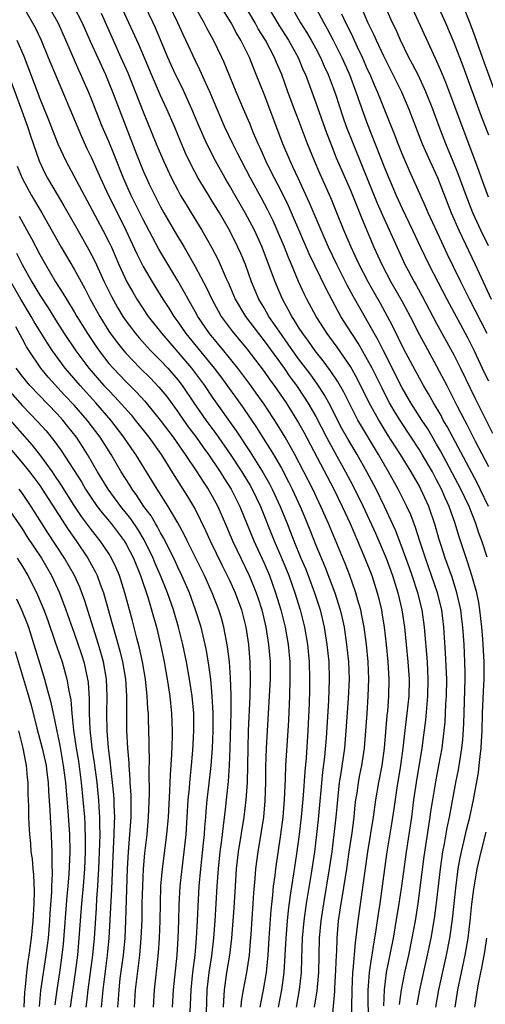
# Model space of a CAD drawing. Units: inches. Extents: x 2626286 to 2628000, y 1443000 to 1446000.
# Drawn here: x 2626401 to 2626455, y 1443791 to 1443905 of the extents above; entities that cross this region are included whole.
import ezdxf

# ---------------------------------------------------------------- set-up
doc = ezdxf.new("R2010")
doc.units = ezdxf.units.IN
doc.header["$MEASUREMENT"] = 0
doc.layers.add('LD26251443_2ft', color=36, linetype='Continuous')

msp = doc.modelspace()

# ---------------------------------------------------------------- linework, layer by layer
at = {"layer": 'LD26251443_2ft'}
for points, elevation in [([(2626455.01, 1443849), (2626454.06, 1443851), (2626453.71, 1443851.71), (2626450.86, 1443857), (2626450.23, 1443858.23), (2626449.77, 1443859), (2626449.51, 1443859.51), (2626448.62, 1443861), (2626448.04, 1443862.04), (2626447.47, 1443863), (2626447, 1443863.84), (2626445.21, 1443867.21), (2626443.89, 1443869.89), (2626443.32, 1443871), (2626442.49, 1443872.49), (2626441.75, 1443873.75), (2626441.05, 1443875), (2626440.02, 1443877), (2626439.09, 1443879), (2626438.25, 1443881), (2626437.44, 1443883), (2626436.72, 1443884.72), (2626435.48, 1443887.48), (2626434.83, 1443889), (2626434.03, 1443891), (2626433, 1443893.75), (2626432.65, 1443894.65), (2626431.76, 1443897), (2626431.04, 1443899), (2626430.42, 1443900.42), (2626430.2, 1443901), (2626429.16, 1443903), (2626428.32, 1443904.32), (2626427.95, 1443905), (2626425.62, 1443909)], 10436), ([(2626448.2, 1443909), (2626450.01, 1443905), (2626451, 1443902.71), (2626452.02, 1443900.02), (2626454.17, 1443894.17), (2626455, 1443892.02)], 10420), ([(2626454.87, 1443843.13), (2626454.23, 1443845), (2626453.89, 1443845.89), (2626453.53, 1443847), (2626452.75, 1443849), (2626451.82, 1443851), (2626449.44, 1443855.44), (2626449, 1443856.2), (2626447.96, 1443857.96), (2626447.27, 1443859), (2626446, 1443861), (2626445, 1443862.74), (2626442.83, 1443867), (2626442.23, 1443868.23), (2626439.33, 1443873.33), (2626438.63, 1443874.63), (2626437.43, 1443877), (2626436.47, 1443879), (2626435.61, 1443881), (2626434.24, 1443884.24), (2626432.94, 1443887), (2626432.34, 1443888.34), (2626432.01, 1443889), (2626431.18, 1443891), (2626429, 1443896.75), (2626428.1, 1443899), (2626427.77, 1443899.77), (2626427.29, 1443901), (2626427, 1443901.61), (2626426.53, 1443902.53), (2626426.32, 1443903), (2626425.81, 1443903.81), (2626425.19, 1443905), (2626423, 1443908.55)], 10438), ([(2626400.99, 1443906.99), (2626402.17, 1443905), (2626402.46, 1443904.46), (2626403.15, 1443903), (2626403.99, 1443901), (2626405, 1443898.5), (2626407.83, 1443891.83), (2626408.46, 1443890.46), (2626409, 1443889.38), (2626410.05, 1443887), (2626410.98, 1443885), (2626411.65, 1443883.65), (2626412.99, 1443881), (2626414.26, 1443878.26), (2626415, 1443876.78), (2626416.03, 1443875), (2626417.25, 1443873), (2626417.95, 1443871.95), (2626418.53, 1443871), (2626419, 1443870.37), (2626419.94, 1443869), (2626423.22, 1443865), (2626423.99, 1443863.99), (2626426.51, 1443860.51), (2626428.13, 1443858.13), (2626428.91, 1443856.91), (2626430.1, 1443855), (2626431, 1443853.43), (2626431.84, 1443851.84), (2626432.26, 1443851), (2626433.17, 1443849), (2626433.71, 1443847.71), (2626434.29, 1443846.29), (2626435, 1443844.5), (2626436.03, 1443842.03), (2626436.59, 1443840.59), (2626437.18, 1443839), (2626437.82, 1443837), (2626438.04, 1443836.04), (2626438.27, 1443835), (2626438.57, 1443833), (2626438.79, 1443831), (2626438.85, 1443829), (2626438.74, 1443826.74), (2626438.48, 1443823), (2626438.3, 1443821), (2626437.86, 1443817.86), (2626437.72, 1443817), (2626437.5, 1443815), (2626437.31, 1443813), (2626437.1, 1443811), (2626436.84, 1443809), (2626436.55, 1443807), (2626435.87, 1443803), (2626435.57, 1443801), (2626435.4, 1443799), (2626435.3, 1443795), (2626435.1, 1443792.9), (2626434.82, 1443791)], 10454), ([(2626436.84, 1443789), (2626437.18, 1443792.82), (2626437.19, 1443793.19), (2626437.33, 1443795.33), (2626437.39, 1443797), (2626437.42, 1443797.42), (2626437.47, 1443799), (2626437.64, 1443801), (2626437.93, 1443803), (2626438.1, 1443803.9), (2626438.58, 1443807), (2626438.87, 1443809), (2626439.19, 1443811.19), (2626439.42, 1443813), (2626439.57, 1443814.43), (2626439.65, 1443815), (2626439.78, 1443815.78), (2626439.95, 1443817), (2626440.11, 1443817.89), (2626440.33, 1443819), (2626440.64, 1443821), (2626440.8, 1443823), (2626440.93, 1443825), (2626441.08, 1443827), (2626441.15, 1443829), (2626441.07, 1443831), (2626440.85, 1443833), (2626440.58, 1443835), (2626440.34, 1443836.34), (2626440.2, 1443837), (2626439.86, 1443838.14), (2626439.63, 1443839), (2626438.92, 1443841), (2626438.38, 1443842.38), (2626436.46, 1443847), (2626435.59, 1443849), (2626434.64, 1443851), (2626433.62, 1443853), (2626432.57, 1443855), (2626431.44, 1443857), (2626430.52, 1443858.52), (2626429, 1443860.82), (2626428.1, 1443862.1), (2626427.46, 1443863), (2626425.96, 1443865), (2626424.33, 1443867), (2626422.66, 1443869), (2626421.31, 1443871), (2626421, 1443871.58), (2626420.19, 1443873), (2626419.77, 1443873.77), (2626419, 1443875.11), (2626416.8, 1443878.8), (2626415, 1443882.23), (2626413.6, 1443885), (2626412.7, 1443887), (2626411.65, 1443889.65), (2626411, 1443891.25), (2626410.25, 1443893), (2626409, 1443896.16), (2626408.65, 1443897), (2626408.14, 1443898.14), (2626407.78, 1443899), (2626407.53, 1443899.53), (2626406.04, 1443903), (2626405.12, 1443905), (2626403.98, 1443907)], 10452), ([(2626406.89, 1443907), (2626407.9, 1443905), (2626408.85, 1443902.86), (2626410.61, 1443899), (2626411, 1443898.06), (2626411.43, 1443897), (2626412.96, 1443893), (2626414.22, 1443889.78), (2626415, 1443887.84), (2626415.37, 1443887), (2626415.7, 1443886.3), (2626416.33, 1443885), (2626417, 1443883.7), (2626417.39, 1443883), (2626419, 1443880.21), (2626419.47, 1443879.47), (2626419.72, 1443879), (2626420.21, 1443878.21), (2626421, 1443876.78), (2626422.32, 1443874.32), (2626422.94, 1443873), (2626423.66, 1443871.66), (2626424.04, 1443871), (2626425.3, 1443869.3), (2626427, 1443867.25), (2626429, 1443864.63), (2626429.67, 1443863.67), (2626430.16, 1443863), (2626431.54, 1443861), (2626432.81, 1443859), (2626433, 1443858.67), (2626433.59, 1443857.59), (2626437.07, 1443851), (2626438.05, 1443849), (2626438.96, 1443847), (2626440.69, 1443843), (2626441.47, 1443841), (2626442.12, 1443839), (2626442.3, 1443838.3), (2626442.6, 1443837), (2626442.66, 1443836.66), (2626442.91, 1443835), (2626443.14, 1443833), (2626443.35, 1443831), (2626443.47, 1443829), (2626443.43, 1443827), (2626443.29, 1443825.29), (2626443.23, 1443824.77), (2626442.93, 1443821), (2626442.65, 1443819), (2626442.27, 1443817), (2626441.93, 1443815), (2626441.64, 1443813), (2626440.99, 1443809), (2626439.85, 1443801), (2626439.72, 1443799.72), (2626439.54, 1443798.46), (2626439.28, 1443795.28), (2626439.25, 1443795), (2626439.15, 1443793), (2626439.08, 1443788.92)], 10450), ([(2626442.86, 1443791.14), (2626442.94, 1443793), (2626443.2, 1443795), (2626443.98, 1443799), (2626444.19, 1443800.19), (2626444.65, 1443803), (2626444.95, 1443805), (2626445.5, 1443809), (2626446.11, 1443813), (2626446.37, 1443815), (2626446.65, 1443817), (2626447.31, 1443821), (2626447.52, 1443822.48), (2626447.75, 1443824.25), (2626447.99, 1443827), (2626448.03, 1443829), (2626447.92, 1443831), (2626447.59, 1443835), (2626447.32, 1443837), (2626446.82, 1443839), (2626446.17, 1443841), (2626445.86, 1443841.86), (2626445, 1443844.21), (2626444.23, 1443846.23), (2626442.97, 1443849), (2626441.98, 1443851), (2626440.9, 1443853), (2626439.77, 1443855), (2626438.74, 1443856.74), (2626438.02, 1443858.02), (2626436.49, 1443861), (2626435.97, 1443861.97), (2626435.17, 1443863.17), (2626434.33, 1443864.33), (2626433, 1443866.07), (2626432.33, 1443867), (2626431.79, 1443867.79), (2626430.73, 1443869.27), (2626429.56, 1443871), (2626429, 1443871.98), (2626428.39, 1443873), (2626427.54, 1443875), (2626426.83, 1443877), (2626426.29, 1443878.29), (2626425.97, 1443879), (2626424.98, 1443881), (2626423.83, 1443883), (2626423, 1443884.36), (2626422.59, 1443885), (2626421.37, 1443887), (2626420.54, 1443888.54), (2626419.9, 1443889.9), (2626419.3, 1443891.3), (2626418.6, 1443893), (2626417.72, 1443895), (2626417, 1443896.57), (2626415.95, 1443899), (2626414.47, 1443902.47), (2626413.33, 1443905), (2626412.4, 1443907)], 10446), ([(2626444.71, 1443791.29), (2626444.92, 1443793), (2626445.32, 1443795), (2626445.76, 1443797), (2626446.17, 1443799), (2626446.54, 1443801), (2626446.85, 1443803), (2626447.56, 1443808.44), (2626448.26, 1443813), (2626448.34, 1443813.66), (2626448.55, 1443815), (2626448.89, 1443817.11), (2626449.26, 1443819), (2626449.63, 1443821), (2626449.7, 1443821.7), (2626449.88, 1443823), (2626449.98, 1443824.02), (2626450.07, 1443826.07), (2626450.14, 1443827), (2626450.18, 1443829), (2626450.04, 1443832.04), (2626449.84, 1443835), (2626449.58, 1443837), (2626449.08, 1443839), (2626448.41, 1443841), (2626447.7, 1443843), (2626447.04, 1443844.96), (2626446.54, 1443846.54), (2626446, 1443848), (2626445.56, 1443849), (2626444.54, 1443851), (2626443.42, 1443853), (2626442.26, 1443855), (2626440.28, 1443858.28), (2626439.87, 1443859), (2626439, 1443860.69), (2626438.24, 1443862.24), (2626437.51, 1443863.51), (2626436.71, 1443864.71), (2626435.86, 1443865.86), (2626434.92, 1443867), (2626434.13, 1443868.13), (2626433.48, 1443869), (2626433, 1443869.74), (2626432.53, 1443870.53), (2626432.21, 1443871), (2626431.8, 1443871.8), (2626431.13, 1443873), (2626430.27, 1443875), (2626429.86, 1443876.14), (2626428.78, 1443879), (2626427.87, 1443881), (2626426.82, 1443883), (2626425.65, 1443885), (2626425, 1443886.14), (2626424.48, 1443887), (2626423.38, 1443889), (2626422.37, 1443891), (2626421.49, 1443893), (2626420.64, 1443895), (2626419.49, 1443897.49), (2626418.75, 1443899), (2626417.86, 1443901), (2626416.41, 1443904.41), (2626416.15, 1443905), (2626415.19, 1443907)], 10444), ([(2626446.73, 1443791.27), (2626447.04, 1443793), (2626447.95, 1443797), (2626448.36, 1443799), (2626448.74, 1443801.26), (2626448.97, 1443803.03), (2626449.43, 1443807), (2626449.73, 1443809), (2626449.91, 1443809.91), (2626450.22, 1443811.78), (2626450.47, 1443813), (2626451.22, 1443817), (2626451.52, 1443818.48), (2626451.71, 1443819.71), (2626451.93, 1443821), (2626452.03, 1443821.97), (2626452.14, 1443823.86), (2626452.32, 1443829), (2626452.29, 1443829.71), (2626452.28, 1443831), (2626452.17, 1443833), (2626452.04, 1443835), (2626451.93, 1443835.93), (2626451.8, 1443837), (2626451.34, 1443839), (2626450.78, 1443840.78), (2626450.27, 1443842.27), (2626450, 1443843), (2626449.52, 1443844.48), (2626449.27, 1443845.27), (2626448.82, 1443846.82), (2626448.09, 1443849), (2626447.18, 1443851), (2626447, 1443851.33), (2626446.03, 1443853), (2626444.81, 1443855), (2626443.32, 1443857.32), (2626442.56, 1443858.56), (2626442.29, 1443859), (2626441.19, 1443861), (2626439.8, 1443863.8), (2626439, 1443865.21), (2626437.45, 1443867.45), (2626436.61, 1443868.61), (2626436.32, 1443869), (2626435.02, 1443871), (2626433.95, 1443873), (2626433.63, 1443873.63), (2626433, 1443875.05), (2626432.18, 1443877), (2626431.81, 1443877.81), (2626431.35, 1443879), (2626430.51, 1443881), (2626430.05, 1443882.05), (2626429.39, 1443883.39), (2626428.69, 1443884.69), (2626427.41, 1443887), (2626426.37, 1443889), (2626425.92, 1443889.92), (2626425.37, 1443891), (2626424.41, 1443893), (2626422.7, 1443897), (2626422.43, 1443897.57), (2626421.56, 1443899.56), (2626421, 1443900.68), (2626419.94, 1443903), (2626419.63, 1443903.63), (2626419.01, 1443905), (2626418.05, 1443907)], 10442), ([(2626448.9, 1443791), (2626449.26, 1443793), (2626450.13, 1443797), (2626450.51, 1443799), (2626450.82, 1443801.18), (2626451.22, 1443804.78), (2626451.5, 1443807), (2626451.72, 1443808.28), (2626451.87, 1443809), (2626452.16, 1443810.16), (2626452.45, 1443811.55), (2626452.84, 1443813), (2626453.27, 1443815), (2626453.84, 1443818.16), (2626453.94, 1443819), (2626454.04, 1443820.04), (2626454.16, 1443821), (2626454.21, 1443821.79), (2626454.26, 1443823), (2626454.31, 1443825), (2626454.42, 1443827.58), (2626454.51, 1443829), (2626454.52, 1443831), (2626454.35, 1443833.65), (2626454.24, 1443835), (2626454.02, 1443837), (2626453.88, 1443837.88), (2626453.64, 1443839), (2626453.07, 1443841), (2626452.58, 1443842.58), (2626451.57, 1443845.57), (2626451.14, 1443847), (2626450.45, 1443849), (2626449.99, 1443849.99), (2626449.56, 1443851), (2626449, 1443852.08), (2626448.5, 1443853), (2626447.33, 1443855), (2626447, 1443855.55), (2626446.06, 1443857), (2626444.83, 1443858.83), (2626444.08, 1443860.08), (2626443.54, 1443861), (2626443, 1443862.02), (2626442.67, 1443862.67), (2626441.51, 1443865), (2626441, 1443865.96), (2626439.89, 1443867.89), (2626439.16, 1443869), (2626437.91, 1443871), (2626437.58, 1443871.58), (2626436.18, 1443874.18), (2626434.23, 1443878.23), (2626432.18, 1443883), (2626431.82, 1443883.82), (2626431, 1443885.46), (2626430.19, 1443887), (2626429.8, 1443887.8), (2626429.2, 1443889), (2626428.53, 1443890.53), (2626428.31, 1443891), (2626427.77, 1443892.23), (2626427.33, 1443893.33), (2626426.6, 1443895), (2626425.76, 1443897), (2626424.39, 1443900.39), (2626424.11, 1443901), (2626423.14, 1443903), (2626422.37, 1443904.37), (2626422.05, 1443905), (2626421, 1443906.87)], 10440), ([(2626429.36, 1443907), (2626430.72, 1443904.72), (2626431.82, 1443903), (2626432.93, 1443901), (2626433.53, 1443899.53), (2626433.78, 1443899), (2626435, 1443895.72), (2626436.24, 1443892.24), (2626436.72, 1443891), (2626437.37, 1443889.37), (2626439, 1443885.61), (2626440.32, 1443882.32), (2626441.73, 1443879), (2626442.63, 1443877), (2626443.69, 1443875), (2626445, 1443872.74), (2626445.93, 1443871), (2626447, 1443868.87), (2626447.65, 1443867.65), (2626449, 1443865.22), (2626450.17, 1443863), (2626450.46, 1443862.46), (2626451.39, 1443860.61), (2626452.21, 1443859), (2626452.49, 1443858.49), (2626453.46, 1443856.54), (2626455, 1443853.62)], 10434), ([(2626434.69, 1443907.31), (2626435.91, 1443905), (2626436.31, 1443904.31), (2626437, 1443903), (2626438, 1443901), (2626438.88, 1443899), (2626439.63, 1443897), (2626440.51, 1443894.51), (2626441, 1443893.21), (2626443, 1443888.13), (2626444.32, 1443885), (2626445, 1443883.48), (2626446.2, 1443881), (2626447.13, 1443879), (2626448.1, 1443877), (2626450.16, 1443873), (2626452.56, 1443868.56), (2626453.34, 1443867), (2626454.52, 1443864.52), (2626455, 1443863.54)], 10430), ([(2626440.19, 1443907), (2626441.04, 1443905), (2626441.69, 1443903.69), (2626441.98, 1443903), (2626442.82, 1443901.18), (2626444.91, 1443897), (2626445.79, 1443895), (2626447.31, 1443891), (2626448.2, 1443889), (2626449.08, 1443887.08), (2626450.7, 1443883), (2626451.56, 1443881), (2626453.46, 1443877), (2626455.31, 1443873)], 10426), ([(2626455, 1443879.18), (2626454.12, 1443881), (2626453.21, 1443883), (2626452.42, 1443885), (2626451.51, 1443887.51), (2626450.93, 1443888.93), (2626450.06, 1443891), (2626449.28, 1443893), (2626448.56, 1443895), (2626447.76, 1443897), (2626446.88, 1443898.88), (2626446.21, 1443900.21), (2626445.79, 1443901), (2626444.8, 1443903), (2626444.25, 1443904.25), (2626443.88, 1443905), (2626443, 1443907)], 10424), ([(2626455, 1443884.79), (2626454.19, 1443887), (2626453.89, 1443887.89), (2626452.52, 1443891.48), (2626451, 1443895.61), (2626450.07, 1443898.07), (2626449.49, 1443899.49), (2626448.88, 1443900.88), (2626446.06, 1443907)], 10422), ([(2626452.03, 1443907), (2626452.88, 1443904.88), (2626453.42, 1443903.42), (2626454.47, 1443900.47), (2626455.75, 1443897)], 10418), ([(2626410.1, 1443906.1), (2626411.49, 1443903), (2626412.41, 1443901), (2626413.2, 1443899.2), (2626415, 1443894.7), (2626416.51, 1443891), (2626417.35, 1443889), (2626418.28, 1443887), (2626419, 1443885.6), (2626419.33, 1443885), (2626419.96, 1443883.96), (2626420.56, 1443883), (2626421.78, 1443881), (2626422.93, 1443878.93), (2626423.62, 1443877.62), (2626423.91, 1443877), (2626424.6, 1443875.4), (2626424.86, 1443874.86), (2626425.65, 1443873), (2626426.85, 1443871), (2626428.35, 1443869), (2626429, 1443868.17), (2626431.31, 1443865), (2626432, 1443864), (2626432.75, 1443863), (2626433.66, 1443861.66), (2626434.08, 1443861), (2626435, 1443859.4), (2626436.24, 1443857), (2626437, 1443855.58), (2626438.45, 1443853), (2626439.34, 1443851.34), (2626440.5, 1443849), (2626441.9, 1443845.9), (2626443.14, 1443843), (2626443.88, 1443841), (2626444.51, 1443839), (2626444.98, 1443837), (2626445.27, 1443835), (2626445.66, 1443831), (2626445.8, 1443829), (2626445.76, 1443827), (2626445.56, 1443825), (2626445.28, 1443822.72), (2626445.09, 1443821), (2626444.82, 1443819), (2626444.4, 1443816.4), (2626444.05, 1443813.95), (2626443.78, 1443812.22), (2626443.24, 1443809), (2626442.95, 1443807), (2626442.4, 1443803), (2626442.21, 1443801.79), (2626441.95, 1443799.95), (2626441.79, 1443799), (2626441.67, 1443798.33), (2626441.47, 1443797), (2626441.4, 1443796.6), (2626441.18, 1443795), (2626441.04, 1443792.96), (2626441.07, 1443789)], 10448), ([(2626432.41, 1443906.41), (2626433.23, 1443905), (2626433.92, 1443903.92), (2626434.47, 1443903), (2626435, 1443902.03), (2626435.54, 1443901), (2626435.97, 1443899.97), (2626436.42, 1443899), (2626437, 1443897.47), (2626437.26, 1443896.74), (2626438.13, 1443894.13), (2626438.53, 1443893), (2626439.31, 1443891), (2626440.38, 1443888.38), (2626442.11, 1443884.11), (2626442.71, 1443882.71), (2626445, 1443877.69), (2626445.33, 1443877), (2626445.7, 1443876.3), (2626446.4, 1443875), (2626446.62, 1443874.62), (2626447.33, 1443873.33), (2626449, 1443870.19), (2626451, 1443866.56), (2626451.77, 1443865), (2626453.48, 1443861.48), (2626455.48, 1443857.48)], 10432), ([(2626454.84, 1443869), (2626452.79, 1443873), (2626451.8, 1443875), (2626450.23, 1443878.23), (2626449.58, 1443879.58), (2626448.03, 1443883), (2626447.72, 1443883.72), (2626445.85, 1443887.85), (2626445.34, 1443889), (2626445, 1443889.81), (2626444.53, 1443891), (2626444.11, 1443892.11), (2626443.55, 1443893.55), (2626442.14, 1443897), (2626441.78, 1443897.78), (2626441.28, 1443899), (2626441, 1443899.6), (2626440.39, 1443901), (2626439.83, 1443902.17), (2626439.31, 1443903.31), (2626438.65, 1443904.65), (2626438.47, 1443905), (2626438.02, 1443906.02)], 10428), ([(2626400.36, 1443903), (2626401.15, 1443901.15), (2626401.71, 1443899.71), (2626403, 1443896.23), (2626403.94, 1443893.94), (2626405.1, 1443891), (2626406.01, 1443889), (2626410.3, 1443881), (2626411, 1443879.63), (2626411.3, 1443879), (2626412.18, 1443877), (2626413.11, 1443875), (2626413.79, 1443873.79), (2626414.25, 1443873), (2626415.56, 1443871), (2626417.13, 1443869), (2626419, 1443866.87), (2626420.6, 1443865), (2626422.09, 1443863), (2626423, 1443861.66), (2626425.76, 1443857.76), (2626427.36, 1443855.36), (2626428.9, 1443852.9), (2626429.62, 1443851.62), (2626429.94, 1443851), (2626430.86, 1443849), (2626431.68, 1443847), (2626432.45, 1443845), (2626433.27, 1443843), (2626433.78, 1443841.79), (2626434.09, 1443841), (2626434.85, 1443839), (2626435.49, 1443837), (2626435.97, 1443835), (2626436.29, 1443833), (2626436.49, 1443831), (2626436.56, 1443829), (2626436.48, 1443826.48), (2626436.2, 1443822.2), (2626436, 1443820), (2626435.78, 1443818.22), (2626435.28, 1443812.72), (2626435.09, 1443811), (2626434.84, 1443809), (2626434.46, 1443806.46), (2626433.89, 1443803), (2626433.61, 1443801), (2626433.43, 1443799), (2626433.35, 1443796.65), (2626433.28, 1443795), (2626433.05, 1443793), (2626432.7, 1443791)], 10456), ([(2626399.27, 1443899.27), (2626400.76, 1443895.24), (2626401.57, 1443893), (2626401.92, 1443891.92), (2626402.94, 1443889), (2626403.6, 1443887.6), (2626403.9, 1443887), (2626405, 1443885.13), (2626405.81, 1443883.81), (2626407.25, 1443881.25), (2626408.7, 1443878.7), (2626409.38, 1443877.38), (2626410.48, 1443875), (2626411.3, 1443873.3), (2626412.02, 1443872.02), (2626412.63, 1443871), (2626413, 1443870.46), (2626413.62, 1443869.62), (2626414.1, 1443869), (2626414.51, 1443868.51), (2626415.46, 1443867.46), (2626415.89, 1443867), (2626417, 1443865.89), (2626417.83, 1443865), (2626419, 1443863.66), (2626419.51, 1443863), (2626420.87, 1443861), (2626422.26, 1443859), (2626423.42, 1443857.42), (2626425.05, 1443855.05), (2626426.41, 1443853), (2626427.4, 1443851.4), (2626427.62, 1443851), (2626428.58, 1443849), (2626430.17, 1443845), (2626431, 1443843.05), (2626431.85, 1443841), (2626432.58, 1443839), (2626433.2, 1443837), (2626433.7, 1443835), (2626434.04, 1443833), (2626434.23, 1443831), (2626434.28, 1443829), (2626434.26, 1443827.74), (2626434.22, 1443826.22), (2626434.08, 1443823), (2626433.86, 1443819.86), (2626433.71, 1443818.29), (2626433.52, 1443815.52), (2626433.3, 1443813), (2626433.06, 1443811), (2626432.75, 1443808.75), (2626432.42, 1443806.42), (2626432.03, 1443803.97), (2626431.8, 1443802.2), (2626431.67, 1443801), (2626431.51, 1443799), (2626431.42, 1443797), (2626431.3, 1443795), (2626431.03, 1443793), (2626430.64, 1443791)], 10458), ([(2626400.4, 1443888.4), (2626400.96, 1443887), (2626402.05, 1443885), (2626403.25, 1443883), (2626405.49, 1443879), (2626407, 1443876.48), (2626408.23, 1443874.23), (2626408.86, 1443873), (2626409.95, 1443871), (2626411, 1443869.3), (2626411.2, 1443869), (2626411.96, 1443867.96), (2626412.73, 1443867), (2626413, 1443866.69), (2626414.65, 1443865), (2626415.83, 1443863.83), (2626416.82, 1443862.82), (2626417.71, 1443861.71), (2626419, 1443859.95), (2626419.66, 1443859), (2626420.22, 1443858.22), (2626421.13, 1443857), (2626421.89, 1443855.89), (2626422.54, 1443855), (2626423.9, 1443853), (2626424.32, 1443852.32), (2626425.19, 1443851), (2626426.19, 1443849), (2626427.8, 1443845), (2626429, 1443842.42), (2626429.61, 1443841), (2626430.34, 1443839), (2626430.94, 1443837), (2626431.44, 1443835), (2626431.8, 1443833), (2626431.97, 1443831), (2626432, 1443829), (2626431.93, 1443827), (2626431.82, 1443824.18), (2626431.76, 1443823), (2626431.5, 1443819), (2626431.45, 1443817.45), (2626431.33, 1443815), (2626431.16, 1443813), (2626430.9, 1443811), (2626430.32, 1443807), (2626430.24, 1443806.24), (2626430.06, 1443805), (2626429.98, 1443803.98), (2626429.77, 1443802.23), (2626429.55, 1443799), (2626429.43, 1443797), (2626429.24, 1443795), (2626428.91, 1443793), (2626428.57, 1443791.43), (2626428.5, 1443791)], 10460), ([(2626400.6, 1443882.6), (2626401.51, 1443881), (2626402.04, 1443880.04), (2626403, 1443878.16), (2626403.65, 1443877), (2626404.84, 1443875), (2626405.69, 1443873.69), (2626406.09, 1443873), (2626407, 1443871.53), (2626407.3, 1443871), (2626408.55, 1443869), (2626409.53, 1443867.53), (2626409.89, 1443867), (2626411, 1443865.56), (2626411.49, 1443865), (2626413, 1443863.42), (2626414.22, 1443862.22), (2626415.18, 1443861.18), (2626416.97, 1443859), (2626418.47, 1443857), (2626419.5, 1443855.5), (2626419.87, 1443855), (2626421.21, 1443853), (2626421.9, 1443851.9), (2626422.51, 1443851), (2626423, 1443850.16), (2626423.62, 1443849), (2626424.65, 1443846.65), (2626425.32, 1443845), (2626427.28, 1443841), (2626428.08, 1443839), (2626428.31, 1443838.31), (2626428.72, 1443837), (2626429.2, 1443835), (2626429.53, 1443833), (2626429.69, 1443831), (2626429.69, 1443829), (2626429.6, 1443827), (2626429.25, 1443821), (2626429.18, 1443818.82), (2626429.17, 1443817), (2626429.1, 1443814.9), (2626428.92, 1443813), (2626428.67, 1443811.33), (2626428.28, 1443809), (2626428, 1443807), (2626427.91, 1443805.91), (2626427.76, 1443804.25), (2626427.69, 1443803), (2626427.46, 1443799.46), (2626427.4, 1443798.6), (2626427.26, 1443797), (2626426.96, 1443795), (2626426.57, 1443793), (2626426.35, 1443791.65), (2626426.3, 1443791)], 10462), ([(2626400.31, 1443878.31), (2626400.97, 1443877), (2626402.08, 1443875), (2626402.43, 1443874.44), (2626403, 1443873.45), (2626403.98, 1443871.98), (2626405, 1443870.3), (2626405.84, 1443869), (2626407.2, 1443867), (2626408.68, 1443865), (2626410.44, 1443863), (2626411, 1443862.4), (2626411.69, 1443861.69), (2626413.58, 1443859.58), (2626414.07, 1443859), (2626415.66, 1443857), (2626417.09, 1443855), (2626418.58, 1443852.58), (2626420.13, 1443850.13), (2626420.82, 1443849), (2626421, 1443848.67), (2626422.22, 1443846.22), (2626422.76, 1443845), (2626424.15, 1443842.15), (2626424.74, 1443841), (2626425, 1443840.45), (2626425.65, 1443839), (2626426.37, 1443837), (2626426.88, 1443835), (2626427.19, 1443833), (2626427.35, 1443831), (2626427.4, 1443829), (2626427.34, 1443827), (2626427.16, 1443823), (2626427.1, 1443821), (2626427.02, 1443817), (2626426.89, 1443815), (2626426.65, 1443813), (2626426.01, 1443809), (2626425.76, 1443807), (2626425.63, 1443805), (2626425.49, 1443802.51), (2626425.22, 1443799), (2626424.98, 1443797), (2626424.65, 1443795), (2626424.36, 1443793), (2626424.28, 1443791.72), (2626424.25, 1443791)], 10464), ([(2626422.34, 1443790.34), (2626422.42, 1443793), (2626422.64, 1443795), (2626422.93, 1443796.93), (2626423.17, 1443799), (2626423.32, 1443801), (2626423.56, 1443805), (2626423.7, 1443807), (2626423.91, 1443809), (2626424.06, 1443810.06), (2626424.17, 1443811), (2626424.35, 1443812.35), (2626424.47, 1443813.53), (2626424.65, 1443815), (2626424.88, 1443817.12), (2626425, 1443819), (2626425.08, 1443821), (2626425.18, 1443825.18), (2626425.18, 1443827.18), (2626425.12, 1443829.12), (2626424.98, 1443831), (2626424.77, 1443832.77), (2626424.34, 1443835), (2626424.05, 1443836.05), (2626423.76, 1443837), (2626423, 1443839), (2626422.1, 1443841), (2626420.1, 1443845), (2626419.74, 1443845.74), (2626419, 1443847.08), (2626417.88, 1443849), (2626416.59, 1443851), (2626414.15, 1443855), (2626413.67, 1443855.67), (2626412.76, 1443857), (2626411.23, 1443859), (2626409.51, 1443861), (2626407.67, 1443863), (2626406.43, 1443864.43), (2626405.95, 1443865), (2626404.46, 1443867), (2626403.88, 1443867.88), (2626402.37, 1443870.37), (2626402.01, 1443871), (2626400.79, 1443873), (2626399.63, 1443875)], 10466), ([(2626420.42, 1443790.42), (2626420.56, 1443793), (2626420.76, 1443795), (2626421, 1443797), (2626421.17, 1443799), (2626421.29, 1443801), (2626421.36, 1443802.64), (2626421.49, 1443805), (2626421.66, 1443807), (2626421.98, 1443809.98), (2626422.08, 1443811), (2626422.14, 1443811.86), (2626422.25, 1443813), (2626422.29, 1443813.71), (2626422.42, 1443815), (2626422.61, 1443816.61), (2626422.86, 1443819), (2626423.01, 1443821), (2626423.09, 1443823), (2626423.1, 1443825.1), (2626423, 1443827), (2626422.81, 1443829), (2626422.6, 1443830.6), (2626422.32, 1443832.32), (2626422.18, 1443833), (2626421.69, 1443835), (2626421.07, 1443837), (2626420.35, 1443839), (2626419.47, 1443841), (2626419, 1443841.97), (2626418.53, 1443843), (2626417.35, 1443845.35), (2626417, 1443845.94), (2626416.64, 1443846.64), (2626416.41, 1443847), (2626415.9, 1443847.9), (2626415.08, 1443849), (2626414.26, 1443850.26), (2626413.7, 1443851), (2626413.44, 1443851.44), (2626412.45, 1443853), (2626411.26, 1443855), (2626410, 1443857), (2626408.51, 1443859), (2626407, 1443860.71), (2626405.88, 1443861.88), (2626403.98, 1443863.98), (2626403.13, 1443865), (2626401.76, 1443867), (2626401.47, 1443867.47), (2626401, 1443868.37), (2626400.21, 1443869.79)], 10468), ([(2626418.37, 1443791), (2626418.51, 1443793), (2626418.91, 1443797), (2626419.05, 1443799), (2626419.12, 1443801), (2626419.17, 1443802.83), (2626419.29, 1443805), (2626419.49, 1443807), (2626419.74, 1443809), (2626419.95, 1443811), (2626420.22, 1443815), (2626420.35, 1443816.35), (2626420.39, 1443817), (2626420.56, 1443818.56), (2626420.74, 1443820.74), (2626420.87, 1443823), (2626420.84, 1443825), (2626420.65, 1443827), (2626420.36, 1443829), (2626420.02, 1443831), (2626419.6, 1443833), (2626419.1, 1443835), (2626418.51, 1443837), (2626417.81, 1443839), (2626417, 1443841), (2626416.39, 1443842.39), (2626416.16, 1443843), (2626415.12, 1443845.12), (2626414.36, 1443846.36), (2626413.55, 1443847.55), (2626412.39, 1443849), (2626410.92, 1443851), (2626410.2, 1443852.2), (2626409.69, 1443853), (2626408.52, 1443855), (2626407.94, 1443855.94), (2626407.26, 1443857), (2626406.26, 1443858.26), (2626405.66, 1443859), (2626405, 1443859.71), (2626401.85, 1443863), (2626401, 1443864.02), (2626400.25, 1443865)], 10470), ([(2626399, 1443862.92), (2626401, 1443860.65), (2626402.79, 1443858.79), (2626403.73, 1443857.73), (2626404.64, 1443856.64), (2626405.48, 1443855.48), (2626407.82, 1443851.82), (2626408.3, 1443851), (2626409, 1443849.95), (2626409.67, 1443849), (2626410.24, 1443848.24), (2626411.27, 1443847), (2626412.77, 1443845), (2626413, 1443844.61), (2626413.85, 1443843), (2626414.66, 1443841), (2626415.52, 1443838.48), (2626415.97, 1443837), (2626416.53, 1443835), (2626417, 1443833), (2626417.43, 1443831), (2626417.78, 1443829), (2626418.06, 1443827), (2626418.27, 1443825), (2626418.34, 1443823), (2626418.34, 1443822.34), (2626418.27, 1443820.27), (2626418.11, 1443817.89), (2626418.05, 1443816.05), (2626417.87, 1443813), (2626417.7, 1443811), (2626417.2, 1443807), (2626417.01, 1443805), (2626416.94, 1443803), (2626416.92, 1443801), (2626416.85, 1443799), (2626416.72, 1443797.28), (2626416.54, 1443795.46), (2626416.41, 1443794.41), (2626416.27, 1443793), (2626416.15, 1443791)], 10472), ([(2626414, 1443791), (2626414.11, 1443793), (2626414.25, 1443794.25), (2626414.59, 1443797), (2626414.77, 1443799), (2626414.86, 1443801.14), (2626414.88, 1443803), (2626414.93, 1443805), (2626415.02, 1443807), (2626415.18, 1443808.82), (2626415.44, 1443811), (2626415.62, 1443813), (2626415.72, 1443815.72), (2626415.68, 1443818.32), (2626415.71, 1443819.71), (2626415.68, 1443821), (2626415.68, 1443821.68), (2626415.61, 1443824.39), (2626415.59, 1443825), (2626415.54, 1443825.54), (2626415.46, 1443827), (2626415.25, 1443829), (2626414.9, 1443831), (2626414.57, 1443832.57), (2626414.25, 1443833.75), (2626413.75, 1443835.75), (2626412.88, 1443839), (2626412.24, 1443841), (2626411.87, 1443841.87), (2626411.32, 1443843), (2626411, 1443843.52), (2626410.01, 1443845), (2626409, 1443846.28), (2626407.84, 1443847.84), (2626407, 1443849.1), (2626405.49, 1443851.49), (2626404.69, 1443852.69), (2626404.46, 1443853), (2626403, 1443854.99), (2626402.12, 1443856.12), (2626399, 1443859.68)], 10474), ([(2626398.71, 1443856.71), (2626401, 1443854), (2626401.81, 1443853), (2626402.33, 1443852.33), (2626403, 1443851.41), (2626403.28, 1443851), (2626406.3, 1443846.3), (2626407.22, 1443845), (2626408.58, 1443843), (2626409.44, 1443841.44), (2626409.66, 1443841), (2626410.02, 1443839.98), (2626410.4, 1443839), (2626411.4, 1443835.4), (2626411.69, 1443834.31), (2626412.28, 1443832.28), (2626412.58, 1443831), (2626412.92, 1443829), (2626413.05, 1443827), (2626413.04, 1443825.04), (2626413.06, 1443823), (2626413.17, 1443821), (2626413.31, 1443819.31), (2626413.32, 1443819), (2626413.44, 1443817.44), (2626413.45, 1443817), (2626413.55, 1443815.55), (2626413.55, 1443815), (2626413.54, 1443814.46), (2626413.55, 1443813), (2626413.42, 1443811), (2626413.25, 1443809), (2626413.14, 1443807), (2626412.95, 1443801.05), (2626412.85, 1443799), (2626412.65, 1443797), (2626412.3, 1443794.3), (2626412.15, 1443793), (2626412.09, 1443791.91), (2626412.02, 1443791)], 10476), ([(2626410.16, 1443791), (2626410.24, 1443791.76), (2626410.34, 1443793), (2626410.84, 1443797), (2626411.04, 1443799), (2626411.35, 1443804.65), (2626411.51, 1443808.49), (2626411.64, 1443811), (2626411.66, 1443812.34), (2626411.7, 1443813), (2626411.63, 1443814.37), (2626411.62, 1443815), (2626411.59, 1443815.59), (2626411.44, 1443817), (2626411.24, 1443818.76), (2626411.2, 1443819.21), (2626410.97, 1443821.03), (2626410.81, 1443823), (2626410.78, 1443825), (2626410.83, 1443827), (2626410.74, 1443829), (2626410.37, 1443831), (2626410.08, 1443832.08), (2626409.8, 1443833), (2626408.17, 1443838.17), (2626407.88, 1443839), (2626407.63, 1443839.63), (2626407.02, 1443841), (2626405.88, 1443843), (2626403.94, 1443845.94), (2626402, 1443849), (2626401, 1443850.49), (2626400.63, 1443851)], 10478), ([(2626399.2, 1443849), (2626401, 1443846.34), (2626401.52, 1443845.52), (2626403.21, 1443843), (2626404.36, 1443841), (2626405.29, 1443839), (2626406.04, 1443837), (2626407, 1443834.31), (2626407.83, 1443831.83), (2626408.1, 1443831), (2626408.28, 1443830.28), (2626408.54, 1443829), (2626408.6, 1443828.6), (2626408.72, 1443826.72), (2626408.73, 1443825), (2626408.8, 1443823.2), (2626409.05, 1443821), (2626409.31, 1443819.31), (2626409.6, 1443817), (2626409.73, 1443815.73), (2626409.8, 1443815), (2626409.85, 1443814.15), (2626409.94, 1443813), (2626409.92, 1443812.08), (2626409.96, 1443811), (2626409.94, 1443809.94), (2626409.82, 1443807), (2626409.74, 1443805.74), (2626409.71, 1443805), (2626409.59, 1443803.59), (2626409.53, 1443802.47), (2626409.29, 1443799), (2626409.1, 1443797), (2626408.86, 1443795), (2626408.59, 1443793), (2626408.43, 1443791.57), (2626408.35, 1443791)], 10480), ([(2626400.38, 1443843), (2626401, 1443842.02), (2626401.61, 1443841), (2626402.1, 1443840.1), (2626402.75, 1443838.75), (2626403.46, 1443837), (2626403.88, 1443835.88), (2626404.83, 1443833.17), (2626405.58, 1443831), (2626406.15, 1443829), (2626406.37, 1443827.63), (2626406.59, 1443826.59), (2626406.72, 1443825), (2626406.93, 1443823.07), (2626407.24, 1443821), (2626407.49, 1443819.49), (2626407.81, 1443817), (2626408.01, 1443815), (2626408.17, 1443813), (2626408.22, 1443812.22), (2626408.27, 1443810.27), (2626408.26, 1443809), (2626408.18, 1443807), (2626408.03, 1443805), (2626407.84, 1443803), (2626407.68, 1443801), (2626407.54, 1443799), (2626407.36, 1443797), (2626407.12, 1443795), (2626406.54, 1443791)], 10482), ([(2626400.29, 1443838.29), (2626400.93, 1443836.93), (2626401.5, 1443835.5), (2626401.68, 1443835), (2626402.33, 1443833), (2626403, 1443830.76), (2626403.55, 1443829), (2626403.73, 1443828.27), (2626404.29, 1443826.29), (2626404.54, 1443825), (2626405.31, 1443821.31), (2626405.73, 1443819), (2626405.99, 1443817), (2626406.05, 1443816.05), (2626406.27, 1443813.73), (2626406.44, 1443811), (2626406.49, 1443809), (2626406.39, 1443806.39), (2626406.27, 1443805), (2626406.15, 1443803.85), (2626405.71, 1443798.29), (2626405.57, 1443797), (2626405.3, 1443795), (2626404.98, 1443793), (2626404.74, 1443791.26)], 10484), ([(2626400.17, 1443832.17), (2626401.56, 1443827.56), (2626401.99, 1443825.99), (2626402.68, 1443823.32), (2626403.29, 1443821), (2626403.73, 1443819), (2626403.84, 1443818.16), (2626403.98, 1443817), (2626404.02, 1443816.02), (2626404.18, 1443813.82), (2626404.2, 1443813), (2626404.29, 1443811.71), (2626404.41, 1443809), (2626404.39, 1443807.61), (2626404.45, 1443806.45), (2626404.37, 1443805), (2626404.36, 1443804.36), (2626404.17, 1443801.83), (2626404.12, 1443801), (2626403.96, 1443799), (2626403.86, 1443798.14), (2626403.71, 1443797), (2626403.09, 1443792.91), (2626402.92, 1443791.08)], 10486), ([(2626401.18, 1443791), (2626401.27, 1443792.73), (2626401.34, 1443793.34), (2626401.5, 1443795), (2626401.67, 1443796.33), (2626401.78, 1443797), (2626402.04, 1443799), (2626402.24, 1443801), (2626402.36, 1443803), (2626402.38, 1443804.38), (2626402.32, 1443806.32), (2626402.23, 1443807), (2626402.16, 1443808.16), (2626402.02, 1443809), (2626401.97, 1443809.97), (2626401.85, 1443811), (2626401.78, 1443812.22), (2626401.75, 1443813), (2626401.73, 1443814.27), (2626401.67, 1443815.67), (2626401.67, 1443817), (2626401.59, 1443817.59), (2626401.48, 1443819), (2626401.39, 1443819.39), (2626401.07, 1443821), (2626400.56, 1443823)], 10488), ([(2626451.15, 1443791), (2626451.47, 1443793), (2626451.87, 1443795), (2626452.29, 1443797), (2626452.64, 1443799), (2626452.88, 1443801), (2626453.09, 1443802.91), (2626453.32, 1443804.68), (2626453.69, 1443807), (2626454.14, 1443809), (2626454.75, 1443811.25)], 10438), ([(2626453.43, 1443791), (2626453.73, 1443793), (2626453.89, 1443793.89), (2626454.27, 1443795.73), (2626454.58, 1443797.42), (2626454.82, 1443799)], 10436)]:
    msp.add_lwpolyline(points, dxfattribs=dict(at, elevation=elevation))

doc.saveas('drawing.dxf')
